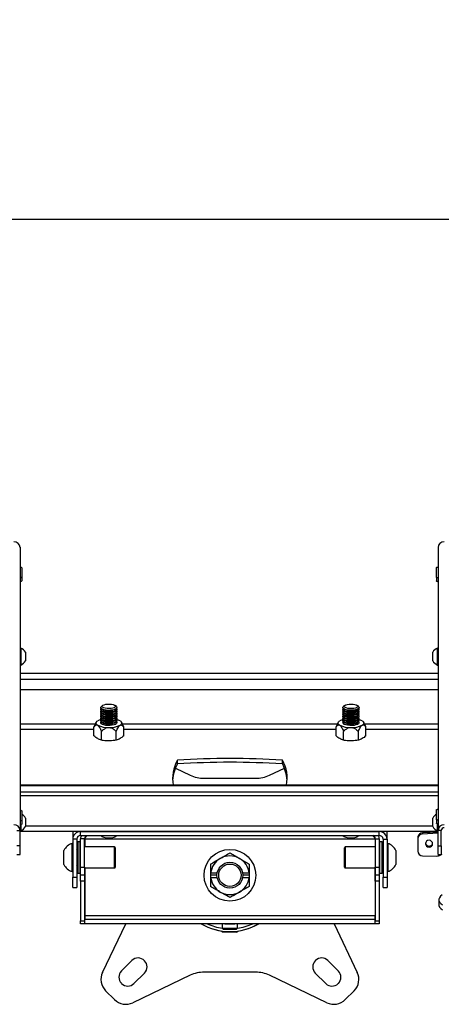
# Model space of a CAD drawing. Extents: x 5 to 292, y 5 to 205.
# Drawn here: x 35 to 45, y 58 to 81 of the extents above; entities that cross this region are included whole.
import ezdxf

# ---------------------------------------------------------------- set-up
doc = ezdxf.new("R2010")
doc.units = 0
doc.layers.get('0').update_dxf_attribs({"linetype": 'CONTINUOUS'})
doc.styles.add('SLDTEXTSTYLE0', font='TXT', dxfattribs={"width": 0.75})
doc.dimstyles.new('SLDDIMSTYLE4', dxfattribs={"dimtxt": 3.5, "dimasz": 3, "dimexe": 0, "dimexo": 0.0625, "dimgap": 0.875, "dimtad": 1, "dimdec": 0, "dimlfac": 27, "dimrnd": 1e-09, "dimzin": 12, "dimtxsty": 'SLDTEXTSTYLE0', "dimsah": 1, "dimcen": 0.09, "dimazin": 3, "dimtfac": 1, "dimtdec": 0, "dimtofl": 0, "dimtmove": 0, "dimatfit": 3, "dimtolj": 1, "dimtzin": 12})

# ---------------------------------------------------------------- blocks, each defined once
blk = doc.blocks.new('_D_3')
at = {"color": 7, "linetype": 'CONTINUOUS'}
for p, q in [((25.365, 63.602), (25.365, 77.089)), ((128.902, 64.578), (128.902, 77.089)), ((25.365, 76.089), (128.902, 76.089))]:
    blk.add_line(p, q, dxfattribs=at)
for points in [[(25.365, 76.089), (28.365, 75.639), (28.365, 76.539)], [(128.902, 76.089), (125.902, 76.539), (125.902, 75.639)]]:
    blk.add_solid(points, dxfattribs=at)
at = {"color": 7, "linetype": 'CONTINUOUS', "insert": (71.961, 80.6), "char_height": 3.5, "attachment_point": 1, "style": 'SLDTEXTSTYLE0'}
blk.add_mtext('2796', dxfattribs=at)

msp = doc.modelspace()

# ---------------------------------------------------------------- linework, layer by layer
at = {"color": 7, "linetype": 'CONTINUOUS'}
for p, q in [((35.2533254, 68.5656577), (35.2535434, 68.5629798)), ((35.2535434, 68.5583001), (35.2535434, 68.5629798)), ((35.2535434, 68.5583001), (35.2535434, 62.0725848)), ((44.846354, 68.5656577), (44.846136, 68.5629798)), ((44.846136, 68.5583001), (44.846136, 68.5629798)), ((44.846136, 68.5583001), (44.846136, 62.0725848)), ((35.2905804, 68.0966943), (35.2905804, 67.8813483)), ((44.809099, 67.8800816), (44.809099, 68.0954276)), ((35.2905804, 67.8813483), (35.2905804, 67.7943397)), ((44.809099, 67.8800816), (44.809099, 67.793073)), ((35.2676175, 66.2545249), (35.2535434, 66.2545249)), ((35.2676175, 66.2545249), (35.2676175, 65.8675394)), ((35.3757656, 66.1573027), (35.3757656, 65.9638099)), ((44.7239138, 66.1514394), (44.7239138, 66.1573027)), ((44.7239138, 65.9628582), (44.7239138, 66.1514394)), ((44.846136, 66.2545249), (44.8320619, 66.2545249)), ((44.8320619, 66.2427985), (44.8320619, 66.2545249)), ((44.8320619, 65.865636), (44.8320619, 66.2427985)), ((35.3757656, 65.9638099), (35.3757656, 65.9628582)), ((35.2535434, 65.865636), (35.2676175, 65.865636)), ((35.2676175, 65.8675394), (35.2676175, 65.865636)), ((44.8320619, 65.865636), (44.846136, 65.865636)), ((44.846136, 65.672125), (35.2535434, 65.672125)), ((37.1053953, 64.8899162), (37.1053953, 64.8878665)), ((37.1053953, 64.8475104), (37.1053953, 64.8368214)), ((37.1053953, 64.7964653), (37.1053953, 64.7857764)), ((37.1466603, 64.9379687), (37.118097, 64.912969)), ((37.1323793, 64.8549436), (37.1585774, 64.8402176)), ((37.1323793, 64.8038986), (37.1585774, 64.7891726)), ((37.4225834, 64.8402176), (37.4487815, 64.8549436)), ((37.4225834, 64.7891726), (37.4487815, 64.8038986)), ((37.4630639, 64.912969), (37.4345006, 64.9379687)), ((37.4757656, 64.8878665), (37.4757656, 64.8899162)), ((37.4757656, 64.8368214), (37.4757656, 64.8475104)), ((37.4757656, 64.7857764), (37.4757656, 64.7964653)), ((42.6609508, 64.8899162), (42.6609508, 64.8878665)), ((42.6609508, 64.8475104), (42.6609508, 64.8368214)), ((42.6609508, 64.7964653), (42.6609508, 64.7857764)), ((42.7022158, 64.9379687), (42.6736526, 64.912969)), ((42.6879349, 64.8549436), (42.714133, 64.8402176)), ((42.6879349, 64.8038986), (42.714133, 64.7891726)), ((42.978139, 64.8402176), (43.0043371, 64.8549436)), ((42.978139, 64.7891726), (43.0043371, 64.8038986)), ((43.0186194, 64.912969), (42.9900562, 64.9379687)), ((43.0313212, 64.8878665), (43.0313212, 64.8899162)), ((43.0313212, 64.8368214), (43.0313212, 64.8475104)), ((43.0313212, 64.7857764), (43.0313212, 64.7964653)), ((37.1053953, 64.7454203), (37.1053953, 64.7347314)), ((37.1053953, 64.6943753), (37.1053953, 64.6836863)), ((37.1053953, 64.6433302), (37.1053953, 64.6326413)), ((37.1053953, 64.5922852), (37.1053953, 64.5815963)), ((37.1323793, 64.7528536), (37.1585774, 64.7381275)), ((37.1323793, 64.7018085), (37.1585774, 64.6870825)), ((37.1323793, 64.6507635), (37.1585774, 64.6360375)), ((37.1323793, 64.5997185), (37.1585774, 64.5849925)), ((37.4225834, 64.7381275), (37.4487815, 64.7528536)), ((37.4225834, 64.6870825), (37.4487815, 64.7018085)), ((37.4225834, 64.6360375), (37.4487815, 64.6507635)), ((37.4225834, 64.5849925), (37.4487815, 64.5997185)), ((37.4757656, 64.7347314), (37.4757656, 64.7454203)), ((37.4757656, 64.6836863), (37.4757656, 64.6943753)), ((37.4757656, 64.6326413), (37.4757656, 64.6433302)), ((37.4757656, 64.5815963), (37.4757656, 64.5922852)), ((42.6609508, 64.7454203), (42.6609508, 64.7347314)), ((42.6609508, 64.6943753), (42.6609508, 64.6836863)), ((42.6609508, 64.6433302), (42.6609508, 64.6326413)), ((42.6609508, 64.5922852), (42.6609508, 64.5815963)), ((42.6879349, 64.7528536), (42.714133, 64.7381275)), ((42.6879349, 64.7018085), (42.714133, 64.6870825)), ((42.6879349, 64.6507635), (42.714133, 64.6360375)), ((42.6879349, 64.5997185), (42.714133, 64.5849925)), ((42.978139, 64.7381275), (43.0043371, 64.7528536)), ((42.978139, 64.6870825), (43.0043371, 64.7018085)), ((42.978139, 64.6360375), (43.0043371, 64.6507635)), ((42.978139, 64.5849925), (43.0043371, 64.5997185)), ((43.0313212, 64.7347314), (43.0313212, 64.7454203)), ((43.0313212, 64.6836863), (43.0313212, 64.6943753)), ((43.0313212, 64.6326413), (43.0313212, 64.6433302)), ((43.0313212, 64.5815963), (43.0313212, 64.5922852)), ((36.9803806, 64.514639), (36.9484469, 64.4464509)), ((36.9484469, 64.2405942), (36.9484469, 64.4464509)), ((36.9988708, 64.5536577), (36.9789338, 64.5153557)), ((37.1053953, 64.5412402), (37.1053953, 64.5358957)), ((37.1195137, 64.1392549), (37.1195137, 64.3451116)), ((37.1323793, 64.5486735), (37.1585774, 64.5339474)), ((37.4225834, 64.5339474), (37.4487815, 64.5486735)), ((37.4616472, 64.1392549), (37.4616472, 64.3451116)), ((37.4757656, 64.5358957), (37.4757656, 64.5412402)), ((37.601523, 64.5167083), (37.58229, 64.5536577)), ((37.6327139, 64.2405942), (37.6327139, 64.4464509)), ((42.5359361, 64.514639), (42.5040025, 64.4464509)), ((42.5040025, 64.2405942), (42.5040025, 64.4464509)), ((42.5544264, 64.5536577), (42.5344894, 64.5153557)), ((42.6609508, 64.5412402), (42.6609508, 64.5358957)), ((42.6750692, 64.1392549), (42.6750692, 64.3451116)), ((42.6879349, 64.5486735), (42.714133, 64.5339474)), ((42.978139, 64.5339474), (43.0043371, 64.5486735)), ((43.0172027, 64.1392549), (43.0172027, 64.3451116)), ((43.0313212, 64.5358957), (43.0313212, 64.5412402)), ((43.1570786, 64.5167083), (43.1378456, 64.5536577)), ((43.1882695, 64.2405942), (43.1882695, 64.4464509)), ((38.8646545, 63.5972912), (38.8646545, 63.6842998)), ((41.2720619, 63.5972912), (41.2720619, 63.6842998)), ((38.8190626, 63.5022906), (39.1590729, 63.3400543)), ((40.9776175, 63.340109), (41.3176217, 63.5023678)), ((39.4779878, 63.2678867), (40.0683582, 63.2678867)), ((40.0683582, 63.2678867), (40.6587286, 63.2679473)), ((44.846136, 63.1128516), (35.2535434, 63.1128516)), ((35.2535434, 62.9612986), (44.846136, 62.9612986)), ((35.2535434, 62.8742901), (44.846136, 62.8742901)), ((44.809099, 62.3266878), (44.809099, 62.5420338)), ((35.2905804, 62.5204018), (35.2905804, 62.3050558)), ((35.3757656, 62.3570788), (35.3757656, 62.3411376)), ((35.3757656, 62.3411376), (35.3757656, 62.1626344)), ((44.7239138, 62.3512156), (44.7239138, 62.3570788)), ((44.7239138, 62.1626344), (44.7239138, 62.3512156)), ((44.809099, 62.3266878), (44.809099, 62.2396792)), ((35.2676175, 62.2026595), (35.2676175, 62.0654122)), ((35.2905804, 62.3050558), (35.2905804, 62.2180472)), ((44.8320619, 62.0654122), (44.8320619, 62.2242916)), ((35.1794693, 62.0725848), (35.2535434, 62.0725848)), ((35.2535434, 61.7175898), (35.2535434, 62.0725848)), ((35.2535434, 62.0654122), (35.2676175, 62.0654122)), ((35.2535434, 62.0523229), (44.846136, 62.0523229)), ((36.4609508, 62.0523229), (36.4609508, 61.8749963)), ((36.5535434, 61.8749963), (36.4609508, 61.8749963)), ((36.4609508, 61.8749963), (36.4609508, 61.0049106)), ((36.5535434, 61.8749963), (36.5535434, 61.0049106)), ((36.6424323, 61.9585246), (36.6424323, 62.0455332)), ((36.6424323, 62.0455332), (43.4942841, 62.0455332)), ((36.6424323, 61.9585246), (43.4942841, 61.9585246)), ((36.7350249, 61.8827016), (36.6424323, 61.8827016)), ((36.6424323, 61.2308497), (36.6424323, 61.8827016)), ((36.7350249, 61.2308497), (36.7350249, 61.8827016)), ((36.7376438, 61.8827016), (36.7536644, 61.9342898)), ((36.7376438, 61.8827016), (43.3990726, 61.8827016)), ((36.7376438, 61.8827016), (36.7376438, 61.6938127)), ((43.3829016, 61.9347741), (43.3990726, 61.8827016)), ((43.3990726, 61.8827016), (43.3990726, 61.6938127)), ((43.4016915, 61.8827016), (43.4942841, 61.8827016)), ((43.4016915, 61.8827016), (43.4016915, 61.2308497)), ((43.4942841, 61.9585246), (43.4942841, 62.0455332)), ((43.4942841, 61.8827016), (43.4942841, 61.2308497)), ((43.583173, 61.8749963), (43.6757656, 61.8749963)), ((43.583173, 61.8749963), (43.583173, 61.0049106)), ((43.6757656, 61.8749963), (43.6757656, 62.0523229)), ((43.6757656, 61.8749963), (43.6757656, 61.0049106)), ((44.3793468, 61.887248), (44.3793468, 61.598338)), ((44.3840476, 61.9266578), (44.3803668, 61.9013543)), ((44.4853539, 62.0149032), (44.4816731, 61.9895996)), ((44.846136, 62.0102), (44.4816731, 61.9895996)), ((44.846136, 62.0352955), (44.4853539, 62.0149032)), ((44.8320619, 62.0654122), (44.846136, 62.0654122)), ((44.9202101, 62.0725848), (44.846136, 62.0725848)), ((44.846136, 61.7175898), (44.846136, 62.0725848)), ((44.9202101, 61.7175898), (44.9202101, 62.0725848)), ((35.2535434, 61.7175898), (35.1794693, 61.7175898)), ((35.2535434, 61.5226328), (35.2535434, 61.7175898)), ((36.4609508, 61.777146), (36.4468767, 61.777146)), ((36.4468767, 61.1289979), (36.4468767, 61.777146)), ((36.5683582, 61.6128799), (36.5535434, 61.6340376)), ((36.5683582, 61.8005202), (36.5683582, 61.8049238)), ((36.5683582, 61.1012201), (36.5683582, 61.8005202)), ((36.633173, 61.814183), (36.5776175, 61.814183)), ((37.4202101, 61.6938127), (36.7350249, 61.6938127)), ((37.4387286, 61.6752942), (37.4387286, 61.2308497)), ((42.6979878, 61.2308497), (42.6979878, 61.6752942)), ((43.4016915, 61.6938127), (42.7165064, 61.6938127)), ((43.559099, 61.814183), (43.5035434, 61.814183)), ((43.5683582, 61.8049238), (43.5683582, 61.1012201)), ((43.583173, 61.6340376), (43.5683582, 61.6128799)), ((43.6898397, 61.777146), (43.6757656, 61.777146)), ((43.6898397, 61.777146), (43.6898397, 61.3075366)), ((44.846136, 61.7175898), (44.9202101, 61.7175898)), ((44.846136, 61.5226328), (44.846136, 61.7175898)), ((44.9202101, 61.7175898), (44.9202101, 61.5226328)), ((35.1794693, 61.5226328), (35.2535434, 61.5226328)), ((36.2572471, 61.2910349), (36.2572471, 61.615109)), ((43.8794693, 61.615109), (43.8794693, 61.3803043)), ((44.4903206, 61.4920393), (44.8209392, 61.4864134)), ((44.846136, 61.5226328), (44.9202101, 61.5226328)), ((44.8943504, 61.5035065), (44.9387286, 61.5266105)), ((36.5535434, 61.2721062), (36.5683582, 61.293264)), ((36.6424323, 61.2308497), (36.7350249, 61.2308497)), ((36.6424323, 61.0456645), (36.6424323, 61.2308497)), ((36.7350249, 61.2308497), (36.7350249, 61.0456645)), ((36.7350249, 61.2123312), (37.4202101, 61.2123312)), ((36.7376438, 61.2123312), (36.7376438, 60.1160349)), ((42.7165064, 61.2123312), (43.4016915, 61.2123312)), ((43.3990726, 61.2123312), (43.3990726, 60.1160349)), ((43.4016915, 61.2308497), (43.4942841, 61.2308497)), ((43.4016915, 61.0456645), (43.4016915, 61.2308497)), ((43.4942841, 61.2308497), (43.4942841, 61.0456645)), ((43.5683582, 61.293264), (43.583173, 61.2721062)), ((43.6898397, 61.3075366), (43.6898397, 61.1289979)), ((43.8794693, 61.3803043), (43.8794693, 61.2910349)), ((36.4468767, 61.1289979), (36.4609508, 61.1289979)), ((36.4609508, 61.0049106), (36.5535434, 61.0049106)), ((36.4609508, 60.7612143), (36.4609508, 61.0049106)), ((36.5535434, 61.0049106), (36.5535434, 60.7612143)), ((36.5776175, 61.0919608), (36.633173, 61.0919608)), ((36.7350249, 61.0456645), (36.6424323, 61.0456645)), ((36.6424323, 60.9123995), (36.6424323, 61.0456645)), ((36.7350249, 61.0456645), (36.7350249, 60.9123995)), ((39.6239138, 61.0919278), (39.6239138, 61.0456645)), ((39.7720619, 61.0456645), (39.6239138, 61.0456645)), ((39.6239138, 61.0456645), (39.6239138, 60.9994012)), ((39.7760413, 61.0940618), (39.6265567, 61.0940618)), ((39.6265567, 60.9972672), (39.7760413, 60.9972672)), ((40.5101597, 61.0940618), (40.3606752, 61.0940618)), ((40.3606752, 60.9972672), (40.5101597, 60.9972672)), ((40.5128027, 61.0456645), (40.3646545, 61.0456645)), ((40.5128027, 61.0919278), (40.5128027, 61.0456645)), ((40.5128027, 61.0456645), (40.5128027, 60.9994012)), ((43.4942841, 61.0456645), (43.4016915, 61.0456645)), ((43.4016915, 60.9123995), (43.4016915, 61.0456645)), ((43.4942841, 61.0456645), (43.4942841, 60.9123995)), ((43.5035434, 61.0919608), (43.559099, 61.0919608)), ((43.583173, 61.0049106), (43.6757656, 61.0049106)), ((43.583173, 60.7612143), (43.583173, 61.0049106)), ((43.6757656, 61.1289979), (43.6898397, 61.1289979)), ((43.6757656, 61.0049106), (43.6757656, 60.7612143)), ((36.4609508, 60.7612143), (36.5535434, 60.7612143)), ((36.7350249, 60.9123995), (36.6424323, 60.9123995)), ((36.6424323, 60.9123995), (36.6424323, 60.0011859)), ((36.7350249, 60.9123995), (36.7350249, 60.0011859)), ((43.4942841, 60.9123995), (43.4016915, 60.9123995)), ((43.4016915, 60.9123995), (43.4016915, 60.0011859)), ((43.4942841, 60.9123995), (43.4942841, 60.0011859)), ((43.583173, 60.7612143), (43.6757656, 60.7612143)), ((44.8646545, 60.4812744), (44.8646545, 60.3681632)), ((36.7376438, 60.1160349), (36.7376438, 60.027146)), ((43.3990726, 60.1160349), (36.7376438, 60.1160349)), ((43.3990726, 60.027146), (43.3990726, 60.1160349)), ((36.6424323, 60.0011859), (36.7350249, 60.0011859)), ((36.6424323, 59.9345534), (36.6424323, 60.0011859)), ((36.7350249, 59.9345534), (36.6424323, 59.9345534)), ((36.7350249, 60.0011859), (36.7350249, 59.9345534)), ((43.3990726, 60.027146), (36.7376438, 60.027146)), ((36.7376438, 59.9345534), (36.7376438, 60.027146)), ((43.3990726, 59.9345534), (36.7376438, 59.9345534)), ((37.1450249, 58.8182571), (37.677667, 59.9345534)), ((39.8919693, 59.9345534), (39.8919693, 59.8342727)), ((39.8919693, 59.8342727), (39.9152997, 59.8109423)), ((39.8919693, 59.8342727), (40.0722144, 59.8342727)), ((40.0722144, 59.8342727), (40.2447471, 59.8342727)), ((40.2214167, 59.8109423), (40.2447471, 59.8342727)), ((40.2447471, 59.8342727), (40.2447471, 59.9345534)), ((42.4591316, 59.9345534), (42.9918266, 58.8183214)), ((43.3990726, 59.9345534), (43.3990726, 60.027146)), ((43.4016915, 60.0011859), (43.4942841, 60.0011859)), ((43.4016915, 59.9345534), (43.4016915, 60.0011859)), ((43.4942841, 59.9345534), (43.4016915, 59.9345534)), ((43.4942841, 60.0011859), (43.4942841, 59.9345534)), ((40.2226397, 59.7413275), (39.9140767, 59.7413275)), ((39.9152997, 59.8109423), (40.0717044, 59.8109423)), ((40.0717044, 59.8109423), (40.2214167, 59.8109423)), ((37.579099, 58.850109), (37.8202101, 59.0908497)), ((42.0287286, 59.0856645), (42.0339138, 59.0908497)), ((42.3168767, 59.0908497), (42.5576175, 58.8497386)), ((39.159099, 58.7512201), (37.8410151, 58.1221962)), ((38.1083582, 58.8027016), (37.8672471, 58.5619608)), ((40.6587286, 58.8234423), (39.4779878, 58.8233817)), ((42.2957656, 58.1223312), (40.9776435, 58.7512747)), ((42.2694693, 58.5615905), (42.0287286, 58.8027016)), ((37.5842842, 58.5619608), (37.579099, 58.567146)), ((42.5576175, 58.5667757), (42.5524323, 58.5615905)), ((37.4202101, 58.194183), (37.2169827, 58.3976219)), ((42.9198397, 58.3975164), (42.7164008, 58.194289))]:
    msp.add_line(p, q, dxfattribs=at)
at = {"color": 8, "linetype": 'CONTINUOUS'}
for p, q in [((35.2534553, 68.5629798), (35.2535434, 68.5629798)), ((44.8462241, 68.5629798), (44.846136, 68.5629798)), ((44.846136, 65.5315167), (35.2535434, 65.5315167)), ((44.846136, 65.2989095), (35.2535434, 65.2989095)), ((36.9776797, 64.5088717), (35.2535434, 64.5088717)), ((35.2535434, 64.3949416), (36.9484469, 64.3949416)), ((42.5332352, 64.5088717), (37.6048485, 64.5088717)), ((37.6327139, 64.3949416), (42.5040025, 64.3949416)), ((44.846136, 64.5088717), (43.1604041, 64.5088717)), ((43.1882695, 64.3949416), (44.846136, 64.3949416)), ((35.2535434, 63.1019069), (44.846136, 63.1019069)), ((44.7239138, 62.171734), (35.3757656, 62.171734)), ((36.6424323, 62.0523229), (36.6424323, 62.0455332)), ((43.4942841, 62.0455332), (43.4942841, 62.0523229)), ((36.5776175, 61.814183), (36.5776175, 61.0919608)), ((36.633173, 61.8096636), (36.633173, 61.814183)), ((36.633173, 61.0919608), (36.633173, 61.8096636)), ((37.4202101, 61.6907997), (37.4202101, 61.6938127)), ((37.4202101, 61.2123312), (37.4202101, 61.6907997)), ((42.7165064, 61.6938127), (42.7165064, 61.2123312)), ((43.5035434, 61.814183), (43.5035434, 61.0919608)), ((43.559099, 61.0919608), (43.559099, 61.814183)), ((39.8919693, 59.9236493), (39.8328518, 59.9345534)), ((40.3038646, 59.9345534), (40.2447471, 59.9236493))]:
    msp.add_line(p, q, dxfattribs=at)
at = {"color": 7, "linetype": 'CONTINUOUS', "flags": 128}
for points in [[(35.2535434, 68.1146087), (35.2562851, 68.1142491), (35.2658899, 68.1124932), (35.2743086, 68.1101301), (35.2812176, 68.1072508), (35.2863515, 68.1039657), (35.289513, 68.1004012), (35.2905804, 68.0966943)], [(44.809099, 68.0954276), (44.8101664, 68.0991345), (44.8133279, 68.102699), (44.8184618, 68.105984), (44.8253708, 68.1088634), (44.8337895, 68.1112264), (44.8433943, 68.1129823), (44.846136, 68.113342)], [(35.2905804, 67.8813483), (35.289513, 67.8776414), (35.2863515, 67.8740769), (35.2812176, 67.8707918), (35.2743086, 67.8679125), (35.2658899, 67.8655494), (35.2562851, 67.8637936), (35.2535434, 67.8634339)], [(35.2905804, 67.7943397), (35.289513, 67.7906328), (35.2863515, 67.7870683), (35.2812176, 67.7837833), (35.2743086, 67.7809039), (35.2658899, 67.7785409), (35.2562851, 67.776785), (35.2535434, 67.7764253)], [(44.846136, 67.8621671), (44.8433943, 67.8625268), (44.8337895, 67.8642827), (44.8253708, 67.8666457), (44.8184618, 67.8695251), (44.8133279, 67.8728101), (44.8101664, 67.8763746), (44.809099, 67.8800816)], [(44.846136, 67.7751586), (44.8433943, 67.7755182), (44.8337895, 67.7772741), (44.8253708, 67.7796372), (44.8184618, 67.7825165), (44.8133279, 67.7858016), (44.8101664, 67.789366), (44.809099, 67.793073)], [(37.4099019, 64.8394299), (37.3672687, 64.8302156), (37.318948, 64.8252769), (37.2685234, 64.8249803), (37.2197346, 64.8293476), (37.1762002, 64.838055), (37.1411488, 64.8504567), (37.11718, 64.8656329), (37.1060716, 64.8824581), (37.1053953, 64.8878665)], [(37.4099019, 64.7883849), (37.3672687, 64.7791705), (37.318948, 64.7742319), (37.2685234, 64.7739352), (37.2197346, 64.7783026), (37.1762002, 64.78701), (37.1411488, 64.7994117), (37.11718, 64.8145879), (37.1060716, 64.831413), (37.1053953, 64.8368214)], [(37.4099019, 64.7990738), (37.3672687, 64.7898595), (37.318948, 64.7849208), (37.2685234, 64.7846242), (37.2197346, 64.7889915), (37.1762002, 64.7976989), (37.1411488, 64.8101006), (37.11718, 64.8252768), (37.1060716, 64.842102), (37.1086474, 64.8593282), (37.1150443, 64.8676884)], [(37.4099019, 64.7480288), (37.3672687, 64.7388144), (37.318948, 64.7338758), (37.2685234, 64.7335791), (37.2197346, 64.7379465), (37.1762002, 64.7466539), (37.1411488, 64.7590556), (37.11718, 64.7742318), (37.1060716, 64.7910569), (37.1086474, 64.8082832), (37.1150443, 64.8166434)], [(37.1489614, 64.8491059), (37.1220205, 64.8636873), (37.1075809, 64.8802139), (37.1067135, 64.8974602), (37.118097, 64.912969)], [(37.1724135, 64.8846813), (37.148317, 64.8981068), (37.1368612, 64.9133651), (37.139064, 64.9291004), (37.1547298, 64.9439145), (37.1824664, 64.9564912), (37.2198095, 64.9657129), (37.2634409, 64.9707603), (37.3094837, 64.9711849), (37.3538469, 64.966949), (37.3925886, 64.9584289), (37.4222665, 64.9463816), (37.4402434, 64.9318777), (37.4449221, 64.9162059), (37.4358869, 64.9007587), (37.4139406, 64.8869086), (37.3810332, 64.8758863), (37.3400887, 64.8686711), (37.2947451, 64.8659042), (37.2490315, 64.8678314), (37.2070097, 64.8742815), (37.1724135, 64.8846813)], [(37.4630639, 64.912969), (37.4680128, 64.9080507), (37.4757382, 64.8910055), (37.4697314, 64.8738795), (37.4504377, 64.8579429), (37.4192881, 64.8443775), (37.3785929, 64.8341896), (37.3313702, 64.8281347), (37.2811223, 64.8266618), (37.2315759, 64.8298802), (37.1864056, 64.8375512), (37.1489614, 64.8491059)], [(37.4225834, 64.8402176), (37.4205493, 64.8391055), (37.3901422, 64.8272729)], [(37.4757656, 64.8878665), (37.4755239, 64.8846316), (37.466114, 64.8676857), (37.4436855, 64.8522365), (37.4099019, 64.8394299)], [(37.4661166, 64.8676884), (37.4712175, 64.8614613), (37.4755239, 64.8442755), (37.466114, 64.8273296), (37.4436855, 64.8118805), (37.4099019, 64.7990738)], [(37.4757656, 64.8368214), (37.4755239, 64.8335866), (37.466114, 64.8166407), (37.4436855, 64.8011915), (37.4099019, 64.7883849)], [(37.4661166, 64.8166434), (37.4712175, 64.8104162), (37.4755239, 64.7932305), (37.466114, 64.7762846), (37.4436855, 64.7608354), (37.4099019, 64.7480288)], [(42.7268146, 64.8394299), (42.693031, 64.8522365), (42.6706025, 64.8676857), (42.6611925, 64.8846316), (42.6609508, 64.8878665)], [(42.7268146, 64.7883849), (42.693031, 64.8011915), (42.6706025, 64.8166407), (42.6611925, 64.8335866), (42.6609508, 64.8368214)], [(42.7268146, 64.7990738), (42.693031, 64.8118805), (42.6706025, 64.8273296), (42.6611925, 64.8442755), (42.6654989, 64.8614613), (42.6705998, 64.8676884)], [(42.7268146, 64.7480288), (42.693031, 64.7608354), (42.6706025, 64.7762846), (42.6611925, 64.7932305), (42.6654989, 64.8104162), (42.6705998, 64.8166434)], [(43.0186194, 64.912969), (43.0252869, 64.9059529), (43.0312938, 64.8888269), (43.0235684, 64.8717817), (43.0026836, 64.8560814), (42.9701884, 64.8428905), (42.9284928, 64.8331873), (42.8806892, 64.8276914), (42.8303229, 64.8268105), (42.7811294, 64.8306098), (42.7367572, 64.8388076), (42.700497, 64.8507958), (42.6750383, 64.8656855), (42.6622691, 64.8823722), (42.6631364, 64.8996185), (42.6736526, 64.912969)], [(42.7279691, 64.9527856), (42.7625652, 64.9631854), (42.8045871, 64.9696355), (42.8503007, 64.9715627), (42.8956442, 64.9687958), (42.9365888, 64.9615806), (42.9694962, 64.9505583), (42.9914425, 64.9367082), (43.0004777, 64.921261), (42.995799, 64.9055891), (42.977822, 64.8910852), (42.9481442, 64.879038), (42.9094025, 64.8705179), (42.8650393, 64.866282), (42.8189964, 64.8667065), (42.775365, 64.871754), (42.738022, 64.8809757), (42.7102853, 64.8935524), (42.6946196, 64.9083665), (42.6924167, 64.9241018), (42.7038725, 64.9393601), (42.7279691, 64.9527856)], [(42.7465742, 64.8272729), (42.7161671, 64.8391055), (42.714133, 64.8402176)], [(43.0313212, 64.8878665), (43.0306448, 64.8824581), (43.0195364, 64.8656329), (42.9955677, 64.8504567), (42.9605163, 64.838055), (42.9169818, 64.8293476), (42.8681931, 64.8249803), (42.8177684, 64.8252769), (42.7694477, 64.8302156), (42.7268146, 64.8394299)], [(43.0216722, 64.8676884), (43.028069, 64.8593282), (43.0306448, 64.842102), (43.0195364, 64.8252768), (42.9955677, 64.8101006), (42.9605163, 64.7976989), (42.9169818, 64.7889915), (42.8681931, 64.7846242), (42.8177684, 64.7849208), (42.7694477, 64.7898595), (42.7268146, 64.7990738)], [(43.0313212, 64.8368214), (43.0306448, 64.831413), (43.0195364, 64.8145879), (42.9955677, 64.7994117), (42.9605163, 64.78701), (42.9169818, 64.7783026), (42.8681931, 64.7739352), (42.8177684, 64.7742319), (42.7694477, 64.7791705), (42.7268146, 64.7883849)], [(43.0216722, 64.8166434), (43.028069, 64.8082832), (43.0306448, 64.7910569), (43.0195364, 64.7742318), (42.9955677, 64.7590556), (42.9605163, 64.7466539), (42.9169818, 64.7379465), (42.8681931, 64.7335791), (42.8177684, 64.7338758), (42.7694477, 64.7388144), (42.7268146, 64.7480288)], [(37.0339803, 64.4852261), (37.0168384, 64.4971148), (37.0043802, 64.5096672), (36.996819, 64.5226683), (36.9942841, 64.5358957), (36.996819, 64.5491231), (37.0043802, 64.5621242), (37.0168384, 64.5746766), (37.0339803, 64.5865654)], [(37.4099019, 64.7373398), (37.3672687, 64.7281255), (37.318948, 64.7231869), (37.2685234, 64.7228902), (37.2197346, 64.7272575), (37.1762002, 64.7359649), (37.1411488, 64.7483666), (37.11718, 64.7635428), (37.1060716, 64.780368), (37.1053953, 64.7857764)], [(37.4099019, 64.6862948), (37.3672687, 64.6770805), (37.318948, 64.6721418), (37.2685234, 64.6718452), (37.2197346, 64.6762125), (37.1762002, 64.6849199), (37.1411488, 64.6973216), (37.11718, 64.7124978), (37.1060716, 64.729323), (37.1053953, 64.7347314)], [(37.4099019, 64.6352498), (37.3672687, 64.6260354), (37.318948, 64.6210968), (37.2685234, 64.6208001), (37.2197346, 64.6251675), (37.1762002, 64.6338749), (37.1411488, 64.6462766), (37.11718, 64.6614528), (37.1060716, 64.6782779), (37.1053953, 64.6836863)], [(37.4099019, 64.5842047), (37.3672687, 64.5749904), (37.318948, 64.5700518), (37.2685234, 64.5697551), (37.2197346, 64.5741224), (37.1762002, 64.5828298), (37.1411488, 64.5952315), (37.11718, 64.6104077), (37.1060716, 64.6272329), (37.1053953, 64.6326413)], [(37.4099019, 64.5331597), (37.3672687, 64.5239454), (37.318948, 64.5190067), (37.2685234, 64.5187101), (37.2197346, 64.5230774), (37.1762002, 64.5317848), (37.1411488, 64.5441865), (37.11718, 64.5593627), (37.1060716, 64.5761879), (37.1053953, 64.5815963)], [(37.4099019, 64.6969837), (37.3672687, 64.6877694), (37.318948, 64.6828308), (37.2685234, 64.6825341), (37.2197346, 64.6869014), (37.1762002, 64.6956088), (37.1411488, 64.7080105), (37.11718, 64.7231867), (37.1060716, 64.7400119), (37.1086474, 64.7572382), (37.1150443, 64.7655983)], [(37.4099019, 64.6459387), (37.3672687, 64.6367244), (37.318948, 64.6317857), (37.2685234, 64.6314891), (37.2197346, 64.6358564), (37.1762002, 64.6445638), (37.1411488, 64.6569655), (37.11718, 64.6721417), (37.1060716, 64.6889669), (37.1086474, 64.7061931), (37.1150443, 64.7145533)], [(37.4099019, 64.5948937), (37.3672687, 64.5856793), (37.318948, 64.5807407), (37.2685234, 64.580444), (37.2197346, 64.5848114), (37.1762002, 64.5935188), (37.1411488, 64.6059205), (37.11718, 64.6210967), (37.1060716, 64.6379218), (37.1086474, 64.6551481), (37.1150443, 64.6635083)], [(37.4099019, 64.5438486), (37.3672687, 64.5346343), (37.318948, 64.5296957), (37.2685234, 64.529399), (37.2197346, 64.5337663), (37.1762002, 64.5424737), (37.1411488, 64.5548754), (37.11718, 64.5700516), (37.1060716, 64.5868768), (37.1086474, 64.6041031), (37.1150443, 64.6124633)], [(37.4225834, 64.7891726), (37.4205493, 64.7880605), (37.3901422, 64.7762279)], [(37.4225834, 64.7381275), (37.4205493, 64.7370155), (37.3901422, 64.7251829)], [(37.4225834, 64.6870825), (37.4205493, 64.6859704), (37.3901422, 64.6741378)], [(37.4225834, 64.6360375), (37.4205493, 64.6349254), (37.3901422, 64.6230928)], [(37.4225834, 64.5849925), (37.4205493, 64.5838804), (37.3901422, 64.5720478)], [(37.4757656, 64.7857764), (37.4755239, 64.7825415), (37.466114, 64.7655956), (37.4436855, 64.7501465), (37.4099019, 64.7373398)], [(37.4661166, 64.7655983), (37.4712175, 64.7593712), (37.4755239, 64.7421854), (37.466114, 64.7252395), (37.4436855, 64.7097904), (37.4099019, 64.6969837)], [(37.4757656, 64.7347314), (37.4755239, 64.7314965), (37.466114, 64.7145506), (37.4436855, 64.6991015), (37.4099019, 64.6862948)], [(37.4661166, 64.7145533), (37.4712175, 64.7083262), (37.4755239, 64.6911404), (37.466114, 64.6741945), (37.4436855, 64.6587454), (37.4099019, 64.6459387)], [(37.4757656, 64.6836863), (37.4755239, 64.6804515), (37.466114, 64.6635056), (37.4436855, 64.6480564), (37.4099019, 64.6352498)], [(37.4661166, 64.6635083), (37.4712175, 64.6572812), (37.4755239, 64.6400954), (37.466114, 64.6231495), (37.4436855, 64.6077003), (37.4099019, 64.5948937)], [(37.4757656, 64.6326413), (37.4755239, 64.6294064), (37.466114, 64.6124606), (37.4436855, 64.5970114), (37.4099019, 64.5842047)], [(37.4661166, 64.6124633), (37.4712175, 64.6062361), (37.4755239, 64.5890503), (37.466114, 64.5721045), (37.4436855, 64.5566553), (37.4099019, 64.5438486)], [(37.4757656, 64.5815963), (37.4755239, 64.5783614), (37.466114, 64.5614155), (37.4436855, 64.5459664), (37.4099019, 64.5331597)], [(37.5471806, 64.5865654), (37.5643225, 64.5746766), (37.5767807, 64.5621242), (37.5843419, 64.5491231), (37.5868767, 64.5358957), (37.5843419, 64.5226683), (37.5767807, 64.5096672), (37.5643225, 64.4971148), (37.5471806, 64.4852261)], [(42.5895359, 64.4852261), (42.5723939, 64.4971148), (42.5599357, 64.5096672), (42.5523746, 64.5226683), (42.5498397, 64.5358957), (42.5523746, 64.5491231), (42.5599357, 64.5621242), (42.5723939, 64.5746766), (42.5895359, 64.5865654)], [(42.7268146, 64.7373398), (42.693031, 64.7501465), (42.6706025, 64.7655956), (42.6611925, 64.7825415), (42.6609508, 64.7857764)], [(42.7268146, 64.6862948), (42.693031, 64.6991015), (42.6706025, 64.7145506), (42.6611925, 64.7314965), (42.6609508, 64.7347314)], [(42.7268146, 64.6352498), (42.693031, 64.6480564), (42.6706025, 64.6635056), (42.6611925, 64.6804515), (42.6609508, 64.6836863)], [(42.7268146, 64.5842047), (42.693031, 64.5970114), (42.6706025, 64.6124606), (42.6611925, 64.6294064), (42.6609508, 64.6326413)], [(42.7268146, 64.5331597), (42.693031, 64.5459664), (42.6706025, 64.5614155), (42.6611925, 64.5783614), (42.6609508, 64.5815963)], [(42.7268146, 64.6969837), (42.693031, 64.7097904), (42.6706025, 64.7252395), (42.6611925, 64.7421854), (42.6654989, 64.7593712), (42.6705998, 64.7655983)], [(42.7268146, 64.6459387), (42.693031, 64.6587454), (42.6706025, 64.6741945), (42.6611925, 64.6911404), (42.6654989, 64.7083262), (42.6705998, 64.7145533)], [(42.7268146, 64.5948937), (42.693031, 64.6077003), (42.6706025, 64.6231495), (42.6611925, 64.6400954), (42.6654989, 64.6572812), (42.6705998, 64.6635083)], [(42.7268146, 64.5438486), (42.693031, 64.5566553), (42.6706025, 64.5721045), (42.6611925, 64.5890503), (42.6654989, 64.6062361), (42.6705998, 64.6124633)], [(42.7465742, 64.7762279), (42.7161671, 64.7880605), (42.714133, 64.7891726)], [(42.7465742, 64.7251829), (42.7161671, 64.7370155), (42.714133, 64.7381275)], [(42.7465742, 64.6741378), (42.7161671, 64.6859704), (42.714133, 64.6870825)], [(42.7465742, 64.6230928), (42.7161671, 64.6349254), (42.714133, 64.6360375)], [(42.7465742, 64.5720478), (42.7161671, 64.5838804), (42.714133, 64.5849925)], [(43.0313212, 64.7857764), (43.0306448, 64.780368), (43.0195364, 64.7635428), (42.9955677, 64.7483666), (42.9605163, 64.7359649), (42.9169818, 64.7272575), (42.8681931, 64.7228902), (42.8177684, 64.7231869), (42.7694477, 64.7281255), (42.7268146, 64.7373398)], [(43.0216722, 64.7655983), (43.028069, 64.7572382), (43.0306448, 64.7400119), (43.0195364, 64.7231867), (42.9955677, 64.7080105), (42.9605163, 64.6956088), (42.9169818, 64.6869014), (42.8681931, 64.6825341), (42.8177684, 64.6828308), (42.7694477, 64.6877694), (42.7268146, 64.6969837)], [(43.0313212, 64.7347314), (43.0306448, 64.729323), (43.0195364, 64.7124978), (42.9955677, 64.6973216), (42.9605163, 64.6849199), (42.9169818, 64.6762125), (42.8681931, 64.6718452), (42.8177684, 64.6721418), (42.7694477, 64.6770805), (42.7268146, 64.6862948)], [(43.0216722, 64.7145533), (43.028069, 64.7061931), (43.0306448, 64.6889669), (43.0195364, 64.6721417), (42.9955677, 64.6569655), (42.9605163, 64.6445638), (42.9169818, 64.6358564), (42.8681931, 64.6314891), (42.8177684, 64.6317857), (42.7694477, 64.6367244), (42.7268146, 64.6459387)], [(43.0313212, 64.6836863), (43.0306448, 64.6782779), (43.0195364, 64.6614528), (42.9955677, 64.6462766), (42.9605163, 64.6338749), (42.9169818, 64.6251675), (42.8681931, 64.6208001), (42.8177684, 64.6210968), (42.7694477, 64.6260354), (42.7268146, 64.6352498)], [(43.0216722, 64.6635083), (43.028069, 64.6551481), (43.0306448, 64.6379218), (43.0195364, 64.6210967), (42.9955677, 64.6059205), (42.9605163, 64.5935188), (42.9169818, 64.5848114), (42.8681931, 64.580444), (42.8177684, 64.5807407), (42.7694477, 64.5856793), (42.7268146, 64.5948937)], [(43.0313212, 64.6326413), (43.0306448, 64.6272329), (43.0195364, 64.6104077), (42.9955677, 64.5952315), (42.9605163, 64.5828298), (42.9169818, 64.5741224), (42.8681931, 64.5697551), (42.8177684, 64.5700518), (42.7694477, 64.5749904), (42.7268146, 64.5842047)], [(43.0216722, 64.6124633), (43.028069, 64.6041031), (43.0306448, 64.5868768), (43.0195364, 64.5700516), (42.9955677, 64.5548754), (42.9605163, 64.5424737), (42.9169818, 64.5337663), (42.8681931, 64.529399), (42.8177684, 64.5296957), (42.7694477, 64.5346343), (42.7268146, 64.5438486)], [(43.0313212, 64.5815963), (43.0306448, 64.5761879), (43.0195364, 64.5593627), (42.9955677, 64.5441865), (42.9605163, 64.5317848), (42.9169818, 64.5230774), (42.8681931, 64.5187101), (42.8177684, 64.5190067), (42.7694477, 64.5239454), (42.7268146, 64.5331597)], [(43.1027361, 64.5865654), (43.1198781, 64.5746766), (43.1323362, 64.5621242), (43.1398974, 64.5491231), (43.1424323, 64.5358957), (43.1398974, 64.5226683), (43.1323362, 64.5096672), (43.1198781, 64.4971148), (43.1027361, 64.4852261)], [(37.4099019, 64.4928036), (37.3672687, 64.4835893), (37.318948, 64.4786506), (37.2685234, 64.478354), (37.2197346, 64.4827213), (37.1762002, 64.4914287), (37.1411488, 64.5038304), (37.11718, 64.5190066), (37.1060716, 64.5358318), (37.1086474, 64.5530581), (37.1150443, 64.5614182)], [(37.4225834, 64.5339474), (37.4205493, 64.5328353), (37.3901422, 64.5210028)], [(37.4661166, 64.5614182), (37.4712175, 64.5551911), (37.4755239, 64.5380053), (37.466114, 64.5210594), (37.4436855, 64.5056103), (37.4099019, 64.4928036)], [(42.7268146, 64.4928036), (42.693031, 64.5056103), (42.6706025, 64.5210594), (42.6611925, 64.5380053), (42.6654989, 64.5551911), (42.6705998, 64.5614182)], [(42.7465742, 64.5210028), (42.7161671, 64.5328353), (42.714133, 64.5339474)], [(43.0216722, 64.5614182), (43.028069, 64.5530581), (43.0306448, 64.5358318), (43.0195364, 64.5190066), (42.9955677, 64.5038304), (42.9605163, 64.4914287), (42.9169818, 64.4827213), (42.8681931, 64.478354), (42.8177684, 64.4786506), (42.7694477, 64.4835893), (42.7268146, 64.4928036)], [(35.2535434, 62.5383162), (35.2562851, 62.5379565), (35.2658899, 62.5362006), (35.2743086, 62.5338376), (35.2812176, 62.5309582), (35.2863515, 62.5276732), (35.289513, 62.5241087), (35.2905804, 62.5204018)], [(44.809099, 62.5420338), (44.8101664, 62.5457408), (44.8133279, 62.5493053), (44.8184618, 62.5525903), (44.8253708, 62.5554697), (44.8337895, 62.5578327), (44.8433943, 62.5595886), (44.846136, 62.5599483)], [(44.846136, 62.3087734), (44.8433943, 62.3091331), (44.8337895, 62.310889), (44.8253708, 62.313252), (44.8184618, 62.3161314), (44.8133279, 62.3194164), (44.8101664, 62.3229809), (44.809099, 62.3266878)], [(35.2905804, 62.3050558), (35.289513, 62.3013488), (35.2863515, 62.2977843), (35.2812176, 62.2944993), (35.2743086, 62.2916199), (35.2658899, 62.2892569), (35.2562851, 62.287501), (35.2535434, 62.2871413)], [(35.2905804, 62.2180472), (35.289513, 62.2143403), (35.2863515, 62.2107758), (35.2812176, 62.2074907), (35.2743086, 62.2046114), (35.2658899, 62.2022483), (35.2562851, 62.2004924), (35.2535434, 62.2001328)], [(44.846136, 62.2217648), (44.8433943, 62.2221245), (44.8337895, 62.2238804), (44.8253708, 62.2262434), (44.8184618, 62.2291228), (44.8133279, 62.2324078), (44.8101664, 62.2359723), (44.809099, 62.2396792)], [(44.6382857, 61.6896412), (44.6701366, 61.69506), (44.6971385, 61.7115755), (44.7151806, 61.7366734), (44.7215161, 61.7665326), (44.7151806, 61.7966075), (44.6971385, 61.8223194), (44.6701366, 61.8397538), (44.6382857, 61.8462566), (44.6064349, 61.8408378), (44.579433, 61.8243223), (44.5613909, 61.7992245), (44.5550554, 61.7693652), (44.5613909, 61.7392903), (44.579433, 61.7135785), (44.6064349, 61.696144), (44.6382857, 61.6896412)], [(44.9428315, 60.594558), (44.9045961, 60.563343), (44.8788664, 60.5306636), (44.8661016, 60.4971027), (44.8665296, 60.4632595), (44.8801426, 60.4297377), (44.9066978, 60.3971355), (44.9457212, 60.3660349)], [(44.8646545, 60.3681632), (44.8665296, 60.3501483), (44.8801426, 60.3166265), (44.9066978, 60.2840244), (44.9457212, 60.2529237)], [(39.9525536, 59.9345534), (40.0683582, 59.9285349), (40.1841628, 59.9345534)], [(39.8701494, 59.7678719), (39.8895421, 59.7550359), (39.9140767, 59.7413275)], [(40.2226397, 59.7413275), (40.2471743, 59.7550359), (40.2665671, 59.7678719)]]:
    msp.add_lwpolyline(points, dxfattribs=at)
at = {"color": 7, "linetype": 'CONTINUOUS'}
for radius in [0.5925926, 0.2962963, 0.2555]:
    msp.add_circle((40.0683582, 61.0456645), radius, dxfattribs=at)
for centre, radius, start, end in [((35.1169185, 68.55392), 0.136695, 1.8362068, 91.72543541), ((44.9827608, 68.55392), 0.136695, 88.27456459, 178.1637932), ((35.1905914, 66.0600804), 0.2091451, 27.70086592, 68.38978711), ((44.909088, 66.0600804), 0.2091451, 111.61021289, 152.29913408), ((35.1905914, 66.0600804), 0.2091451, 291.61021289, 332.29913408), ((44.909088, 66.0600804), 0.2091451, 207.70086592, 248.38978711), ((37.2925266, 65.1587276), 0.3455301, 247.19084444, 286.41005006), ((42.8441898, 65.1587276), 0.3455301, 253.58994994, 292.80915556), ((37.188255, 64.3037503), 0.3221569, 103.79735424, 118.61232857), ((37.2925266, 65.1076826), 0.3455301, 247.19084444, 286.41005006), ((37.2925266, 65.0566376), 0.3455301, 247.19084444, 286.41005006), ((37.2925266, 65.0055926), 0.3455301, 247.19084444, 286.41005006), ((37.2925266, 64.9545475), 0.3455301, 247.19084444, 286.41005006), ((37.2925266, 64.9035025), 0.3455301, 247.19084444, 286.41005006), ((37.3929058, 64.3037503), 0.3221569, 61.38767143, 76.20264575), ((42.7438106, 64.3037503), 0.3221569, 103.79735425, 118.61232857), ((42.8441898, 65.1076826), 0.3455301, 253.58994994, 292.80915556), ((42.8441898, 65.0566376), 0.3455301, 253.58994994, 292.80915556), ((42.8441898, 65.0055926), 0.3455301, 253.58994994, 292.80915556), ((42.8441898, 64.9545475), 0.3455301, 253.58994994, 292.80915556), ((42.8441898, 64.9035025), 0.3455301, 253.58994994, 292.80915556), ((42.9484614, 64.3037503), 0.3221569, 61.38767143, 76.20264575), ((37.2658961, 64.9846199), 0.5506171, 245.09009642, 272.56944471), ((37.2925266, 64.8524575), 0.3455301, 247.19084444, 286.41005006), ((37.3152647, 64.9846199), 0.5506171, 267.43055529, 294.90990358), ((42.8214517, 64.9846199), 0.5506171, 245.09009642, 272.56944471), ((42.8441898, 64.8524575), 0.3455301, 253.58994994, 292.80915556), ((42.8708203, 64.9846199), 0.5506171, 267.43055529, 294.90990358), ((39.5789299, 63.2726428), 0.8244094, 150.04394664, 191.17609946), ((40.0683582, 44.6638719), 19.0584779, 86.37887788, 93.62112212), ((40.5577865, 63.2726428), 0.8244094, 348.82390054, 29.95605336), ((39.6186016, 63.1717954), 0.8657268, 150.56146021, 176.20437371), ((40.0683582, 44.5768633), 19.0584779, 86.37887788, 93.62112212), ((40.5181148, 63.1717954), 0.8657268, 3.79562629, 29.43853979), ((39.4779878, 64.0086275), 0.7407407, 244.49847, 270), ((40.6587286, 64.0086275), 0.7406802, 270.00000044, 295.50153033), ((35.1905914, 62.2598566), 0.2091451, 27.70086592, 61.43961452), ((44.909088, 62.2598566), 0.2091451, 118.56038548, 152.29913408), ((35.1169185, 62.0682047), 0.136695, 1.8362068, 91.72543541), ((35.1905914, 62.2598566), 0.2091451, 291.61021289, 332.29913408), ((44.909088, 62.2598566), 0.2091451, 207.70086592, 248.38978711), ((44.9827608, 62.0682047), 0.136695, 88.27456459, 178.1637932), ((44.9849271, 62.07051), 0.0647503, 88.27456459, 178.1637932), ((36.637125, 61.8693484), 0.1762647, 88.27456459, 178.1637932), ((36.6398328, 61.87223), 0.0863337, 88.27456459, 178.1637932), ((36.8239138, 61.8827016), 0.1814815, 155.30421059, 180), ((36.8239138, 61.8827016), 0.0888889, 121.45953539, 180), ((37.2905804, 62.2413776), 0.3431685, 235.51145826, 249.73082038), ((37.2905804, 62.2862647), 0.3855897, 252.04210814, 287.95789186), ((37.2905804, 62.2413776), 0.3431685, 290.26917962, 304.48854174), ((42.846136, 62.2413776), 0.3431685, 235.51145826, 249.73082038), ((42.846136, 62.2862647), 0.3855897, 252.04210814, 287.95789186), ((42.846136, 62.2413776), 0.3431685, 290.26917962, 304.48854174), ((43.3128027, 61.8827016), 0.0888889, 0, 58.54046461), ((43.3128027, 61.8827016), 0.1814815, 0, 24.69578941), ((43.4995915, 61.8693484), 0.1762647, 1.8362068, 91.72543541), ((43.4968836, 61.87223), 0.0863337, 1.8362068, 91.72543541), ((44.4843905, 61.8845565), 0.1050782, 91.48190097, 178.53225146), ((44.4883523, 61.9091881), 0.1057576, 91.62464815, 170.49191939), ((36.559751, 61.4530719), 0.3431685, 109.20311024, 151.82414986), ((36.5776175, 61.8049238), 0.0092593, 90, 180), ((36.633173, 61.8049238), 0.0092593, 0, 90), ((37.4202101, 61.6752942), 0.0185185, 0, 90), ((42.7165064, 61.6752942), 0.0185185, 90, 180), ((43.5035434, 61.8049238), 0.0092593, 90, 180), ((43.559099, 61.8049238), 0.0092593, 0, 90), ((43.5769654, 61.4530719), 0.3431685, 28.17585014, 70.79688976), ((44.6412587, 61.7975914), 0.0826497, 183.57670366, 270.49071509), ((44.6454929, 61.7953839), 0.0805165, 267.48986485, 340.69545737), ((40.0683582, 61.0456645), 0.4444444, 120, 173.74844152), ((40.0683582, 61.0456645), 0.4444444, 60, 120), ((40.0683582, 61.0456645), 0.4444444, 6.25155848, 60), ((44.4893041, 61.6020548), 0.1100202, 181.93598676, 270.52936834), ((44.8239186, 61.6398062), 0.1534217, 268.88724243, 297.32731651), ((36.559751, 61.4530719), 0.3431685, 208.17585014, 250.79688976), ((37.4202101, 61.2308497), 0.0185185, 270, 360), ((42.7165064, 61.2308497), 0.0185185, 180, 270), ((43.5769654, 61.4530719), 0.3431685, 289.20311024, 331.82414986), ((36.5776175, 61.1012201), 0.0092593, 180, 270), ((36.633173, 61.1012201), 0.0092593, 270, 360), ((40.0683582, 61.0456645), 0.4444444, 186.25155848, 240), ((40.0683582, 61.0456645), 0.4444444, 300, 353.74844152), ((43.5035434, 61.1012201), 0.0092593, 180, 270), ((43.559099, 61.1012201), 0.0092593, 270, 360), ((40.0683582, 61.0456645), 0.4444444, 240, 300), ((40.0683582, 61.0456645), 1.2930742, 239.23569152, 270), ((40.0683582, 61.0456645), 1.2930742, 270, 300.76430848), ((37.9616916, 58.9493682), 0.200085, 42.96922403, 134.99999993), ((37.966788, 58.9440943), 0.200085, 315.03594329, 45.06950371), ((42.1698397, 58.944183), 0.1998233, 134.92490303, 225.07509273), ((42.1753953, 58.9493682), 0.200085, 45.00000203, 135), ((37.4794693, 58.6589979), 0.3704276, 154.53665469, 224.87852427), ((37.7205804, 58.7086275), 0.200085, 135.00000203, 225), ((39.4779879, 58.0827016), 0.7406802, 90.00000044, 115.50153033), ((40.6587286, 58.0827016), 0.7407407, 64.49847, 90), ((42.4165064, 58.7082571), 0.1998233, 314.92490304, 45.07508745), ((42.6572471, 58.6589978), 0.3705771, 315.12147587, 25.46334768), ((37.7257656, 58.7030719), 0.1998233, 224.92490303, 315.07509273), ((42.4109508, 58.7034423), 0.2003471, 225.074896, 314.9251036), ((37.6816915, 58.4567756), 0.3705771, 225.12147587, 295.46334768), ((42.4550249, 58.4567756), 0.3704276, 244.53665469, 314.87852427)]:
    msp.add_arc(centre, radius, start, end, dxfattribs=at)
at = {"color": 8, "linetype": 'CONTINUOUS'}
for radius, start, end in [(1.2928987, 239.24876158, 300.75123842), (1.2281686, 244.78148567, 261.96509193), (1.2281686, 278.03490807, 295.21851433)]:
    msp.add_arc((40.0683582, 61.0456645), radius, start, end, dxfattribs=at)
at = {"color": 7, "linetype": 'CONTINUOUS'}
for centre, start_param, end_param in [((40.0683582, 61.6511268), 2.2847706367, 2.2916068244), ((40.0683582, 60.4402023), 0.8499858292, 0.8568220169), ((40.0683582, 61.6511268), 3.9915784827, 3.9984146705), ((40.0683582, 60.4402023), 5.4263632903, 5.433199478)]:
    msp.add_ellipse(centre, major_axis=(0, 0.8440458), ratio=0.6967300226, start_param=start_param, end_param=end_param, dxfattribs=at)
for points, knots in [([(36.9484469, 64.4464509), (36.9555425, 64.455413), (36.9698837, 64.4735268), (36.9940108, 64.4906521), (37.0163837, 64.4938466), (37.029734, 64.4873063), (37.0339803, 64.4852261)], [0, 0, 0, 0, 0.2975861021, 0.6014666017, 0.8732386888, 1, 1, 1, 1]), ([(37.0339803, 64.4852261), (37.0389527, 64.4816748), (37.0540759, 64.4708738), (37.0855402, 64.4262931), (37.1062113, 64.3768985), (37.1195137, 64.3451116)], [0, 0, 0, 0, 0.1486596477, 0.4521371599, 1, 1, 1, 1]), ([(37.1195137, 64.3451116), (37.1345864, 64.3590395), (37.1672637, 64.3892349), (37.2208572, 64.4222385), (37.2658872, 64.4340071), (37.2869574, 64.4344758), (37.2905804, 64.4345564)], [0, 0, 0, 0, 0.3159414807, 0.6849532683, 0.9458279636, 1, 1, 1, 1]), ([(37.2905804, 64.4345564), (37.3045614, 64.4333495), (37.3409524, 64.430208), (37.4015075, 64.3994436), (37.4396388, 64.3649946), (37.4616472, 64.3451116)], [0, 0, 0, 0, 0.2087303855, 0.5433005075, 1, 1, 1, 1]), ([(37.4616472, 64.3451116), (37.4687427, 64.3624805), (37.4830839, 64.3975856), (37.5072111, 64.4432965), (37.5295839, 64.4729982), (37.5429342, 64.4822753), (37.5471806, 64.4852261)], [0, 0, 0, 0, 0.2975861021, 0.6014666017, 0.8732386888, 1, 1, 1, 1]), ([(37.5471806, 64.4852261), (37.5521529, 64.487566), (37.5672761, 64.4946829), (37.5987404, 64.4873808), (37.6194115, 64.4624771), (37.6327139, 64.4464509)], [0, 0, 0, 0, 0.1486596477, 0.45213715993, 1, 1, 1, 1]), ([(37.6327139, 64.4464509), (37.6257784, 64.4641366), (37.6160312, 64.4889924), (37.6042346, 64.51022), (37.6008317, 64.5163434)], [0, 0, 0, 0, 0.71153463757, 1, 1, 1, 1]), ([(42.5040025, 64.4464509), (42.511098, 64.455413), (42.5254392, 64.4735268), (42.5495664, 64.4906521), (42.5719392, 64.4938466), (42.5852895, 64.4873063), (42.5895359, 64.4852261)], [0, 0, 0, 0, 0.2975861021, 0.6014666017, 0.8732386888, 1, 1, 1, 1]), ([(42.5895359, 64.4852261), (42.5945083, 64.4816748), (42.6096314, 64.4708738), (42.6410957, 64.4262931), (42.6617668, 64.3768985), (42.6750692, 64.3451116)], [0, 0, 0, 0, 0.1486596477, 0.4521371599, 1, 1, 1, 1]), ([(42.6750692, 64.3451116), (42.690142, 64.3590395), (42.7228192, 64.3892349), (42.7764128, 64.4222385), (42.8214428, 64.4340071), (42.842513, 64.4344758), (42.846136, 64.4345564)], [0, 0, 0, 0, 0.3159414807, 0.6849532683, 0.9458279636, 1, 1, 1, 1]), ([(42.846136, 64.4345564), (42.860117, 64.4333495), (42.8965079, 64.430208), (42.957063, 64.3994436), (42.9951944, 64.3649946), (43.0172027, 64.3451116)], [0, 0, 0, 0, 0.2087303855, 0.5433005075, 1, 1, 1, 1]), ([(43.0172027, 64.3451116), (43.0242983, 64.3624805), (43.0386395, 64.3975856), (43.0627666, 64.4432965), (43.0851395, 64.4729982), (43.0984898, 64.4822753), (43.1027361, 64.4852261)], [0, 0, 0, 0, 0.2975861021, 0.6014666017, 0.8732386888, 1, 1, 1, 1]), ([(43.1027361, 64.4852261), (43.1077085, 64.487566), (43.1228317, 64.4946829), (43.154296, 64.4873808), (43.174967, 64.4624771), (43.1882695, 64.4464509)], [0, 0, 0, 0, 0.1486596477, 0.4521371599, 1, 1, 1, 1]), ([(43.1882695, 64.4464509), (43.181334, 64.4641366), (43.1715868, 64.4889924), (43.1597901, 64.51022), (43.1563872, 64.5163434)], [0, 0, 0, 0, 0.71153463757, 1, 1, 1, 1]), ([(37.1195137, 64.1392549), (37.0912775, 64.1502483), (37.0342595, 64.1724475), (36.977233, 64.2177342), (36.9484469, 64.2405942)], [0, 0, 0, 0, 0.4952156672, 1, 1, 1, 1]), ([(37.4616472, 64.1392549), (37.4123146, 64.1342327), (37.3129207, 64.1241141), (37.1981961, 64.1299475), (37.1339109, 64.1375518), (37.1195137, 64.1392549)], [0, 0, 0, 0, 0.4333458397, 0.873092974, 1, 1, 1, 1]), ([(37.6327139, 64.2405942), (37.6044777, 64.2181335), (37.5474597, 64.1727782), (37.4904332, 64.1505004), (37.4616472, 64.1392549)], [0, 0, 0, 0, 0.4952156672, 1, 1, 1, 1]), ([(42.6750692, 64.1392549), (42.646833, 64.1502483), (42.589815, 64.1724475), (42.5327886, 64.2177342), (42.5040025, 64.2405942)], [0, 0, 0, 0, 0.49521566721, 1, 1, 1, 1]), ([(43.0172027, 64.1392549), (42.9678701, 64.1342327), (42.8684762, 64.1241141), (42.7537517, 64.1299475), (42.6894665, 64.1375518), (42.6750692, 64.1392549)], [0, 0, 0, 0, 0.4333458397, 0.873092974, 1, 1, 1, 1]), ([(43.1882695, 64.2405942), (43.1600333, 64.2181335), (43.1030153, 64.1727782), (43.0459888, 64.1505004), (43.0172027, 64.1392549)], [0, 0, 0, 0, 0.4952156672, 1, 1, 1, 1]), ([(36.7376438, 61.8827016), (36.744833, 61.8942492), (36.7592113, 61.9173444), (36.7784284, 61.9448623), (36.7904563, 61.9546051), (36.7952951, 61.9585246)], [0, 0, 0, 0, 0.3741023697, 0.7482047395, 1, 1, 1, 1]), ([(43.3414213, 61.9585246), (43.3462601, 61.9546051), (43.358288, 61.9448623), (43.3775051, 61.9173444), (43.3918835, 61.8942492), (43.3990726, 61.8827016)], [0, 0, 0, 0, 0.2517952605, 0.6258976303, 1, 1, 1, 1]), ([(39.6239138, 61.3022646), (39.6600036, 61.3231011), (39.7328451, 61.3651562), (39.8081443, 61.4086302), (39.846136, 61.4305647)], [0, 0, 0, 0, 0.4954579635, 1, 1, 1, 1]), ([(39.846136, 61.4305647), (39.851404, 61.4336062), (39.8912937, 61.4566365), (39.966503, 61.5000586), (40.0341997, 61.5391433), (40.0683582, 61.5588648)], [0, 0, 0, 0, 0.0700985595, 0.5307888351, 1, 1, 1, 1]), ([(40.0683582, 61.5588648), (40.1044481, 61.5380283), (40.1772895, 61.4959733), (40.2525888, 61.4524992), (40.2905804, 61.4305647)], [0, 0, 0, 0, 0.4954579635, 1, 1, 1, 1]), ([(40.2905804, 61.4305647), (40.2958485, 61.4275232), (40.3357381, 61.4044929), (40.4109474, 61.3610708), (40.4786442, 61.3219861), (40.5128027, 61.3022646)], [0, 0, 0, 0, 0.0700985595, 0.5307888351, 1, 1, 1, 1]), ([(39.6239138, 61.3022646), (39.6239138, 61.2807255), (39.6239138, 61.2139804), (39.6239138, 61.1450773), (39.6239138, 61.0984097)], [0, 0, 0, 0, 0.3227071746, 1, 1, 1, 1]), ([(40.5128027, 61.3022646), (40.5128027, 61.2807255), (40.5128027, 61.2139804), (40.5128027, 61.1450773), (40.5128027, 61.0984097)], [0, 0, 0, 0, 0.3227071746, 1, 1, 1, 1]), ([(39.6239138, 60.9929194), (39.6239138, 60.9872204), (39.6239138, 60.9182399), (39.6239138, 60.8508692), (39.6239138, 60.7890644)], [0, 0, 0, 0, 0.0826175298, 1, 1, 1, 1]), ([(40.5128027, 60.9929194), (40.5128027, 60.9872204), (40.5128027, 60.9182399), (40.5128027, 60.8508692), (40.5128027, 60.7890644)], [0, 0, 0, 0, 0.0826175298, 1, 1, 1, 1]), ([(39.846136, 60.6607643), (39.840868, 60.6638058), (39.8009783, 60.6868362), (39.725769, 60.7302583), (39.6580723, 60.769343), (39.6239138, 60.7890644)], [0, 0, 0, 0, 0.0700985595, 0.5307888351, 1, 1, 1, 1]), ([(40.5128027, 60.7890644), (40.4767128, 60.7682279), (40.4038714, 60.7261729), (40.3285721, 60.6826988), (40.2905804, 60.6607643)], [0, 0, 0, 0, 0.4954579635, 1, 1, 1, 1]), ([(40.0683582, 60.5324643), (40.0322684, 60.5533008), (39.9594269, 60.5953558), (39.8841276, 60.6388299), (39.846136, 60.6607643)], [0, 0, 0, 0, 0.49545796348, 1, 1, 1, 1]), ([(40.2905804, 60.6607643), (40.2853124, 60.6577229), (40.2454227, 60.6346925), (40.1702134, 60.5912704), (40.1025167, 60.5521857), (40.0683582, 60.5324643)], [0, 0, 0, 0, 0.0700985595, 0.5307888351, 1, 1, 1, 1])]:
    msp.add_open_spline(points, degree=3, knots=knots, dxfattribs=at)

# ---------------------------------------------------------------- dimensions: what is measured, and where the dimension line sits
dim = msp.add_linear_dim(base=(128.9016915495, 76.0885157511), p1=(25.3646545125, 63.1019069103), p2=(128.9016915495, 64.078349892), dimstyle='SLDDIMSTYLE4', dxfattribs=at)
dim.commit()
dim.dimension.update_dxf_attribs({"geometry": '_D_3', "text_midpoint": (77.133173031, 76.0885157511), "dimtype": 160})

doc.saveas('drawing.dxf')
